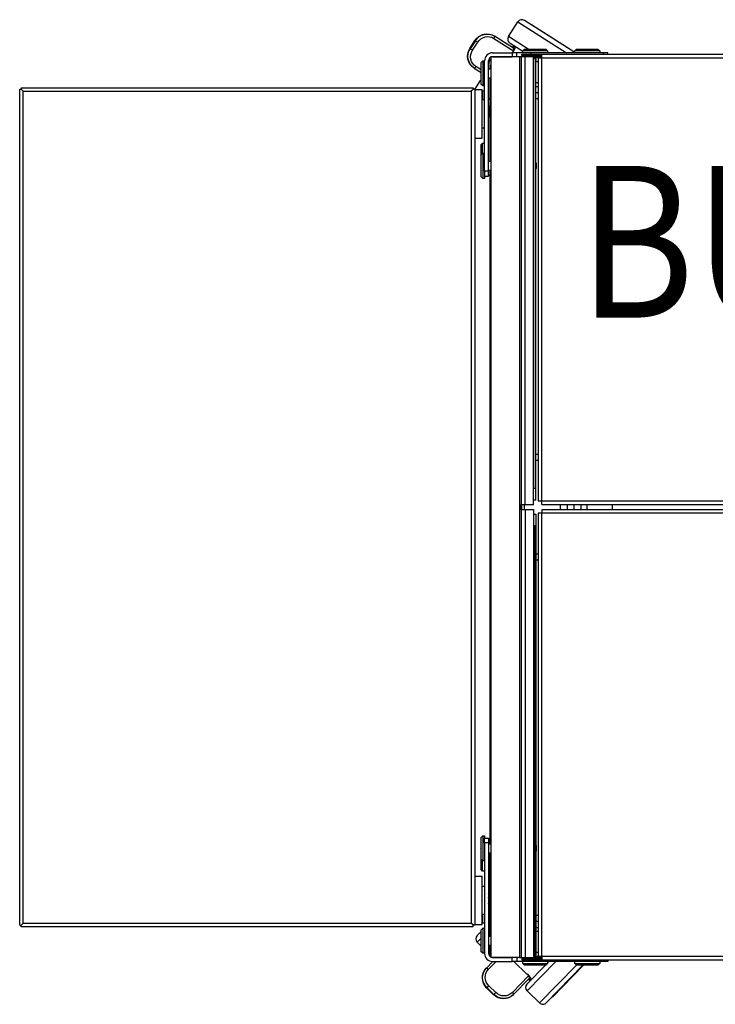
# Model space of a CAD drawing. Extents: x 1840 to 1888.5, y -1766.5 to -1740.6.
# Drawn here: x 1840 to 1858.3, y -1766.5 to -1740.6 of the extents above; entities that cross this region are included whole.
import ezdxf
from ezdxf.enums import TextEntityAlignment as Align

# ---------------------------------------------------------------- set-up
doc = ezdxf.new("R2010")
doc.units = 0
doc.header["$LTSCALE"] = 8
doc.header["$MEASUREMENT"] = 0
doc.layers.add('DL', color=3, linetype='CONTINUOUS')
doc.layers.add('OBJ', color=1, linetype='CONTINUOUS')
doc.styles.add('ROMANS', font='romans.shx', dxfattribs={"width": 0.85})

msp = doc.modelspace()

# ---------------------------------------------------------------- linework, layer by layer
at = {"layer": 'OBJ', "linetype": 'Continuous'}
for p, q in [((1852.871, -1741.022), (1853.118, -1740.634)), ((1853.118, -1740.634), (1854.398, -1741.45)), ((1854.619, -1741.443), (1853.291, -1740.596)), ((1853.475, -1740.713), (1853.48, -1740.705)), ((1853.48, -1740.705), (1854.619, -1741.431)), ((1852.503, -1741.009), (1852.495, -1741.005)), ((1852.997, -1741.325), (1852.503, -1741.009)), ((1851.851, -1741.335), (1851.986, -1741.125)), ((1851.853, -1741.337), (1851.987, -1741.126)), ((1851.995, -1741.131), (1851.861, -1741.341)), ((1851.922, -1741.381), (1852.057, -1741.17)), ((1851.987, -1741.126), (1851.986, -1741.125)), ((1851.987, -1741.126), (1851.995, -1741.131)), ((1851.995, -1741.131), (1852.057, -1741.17)), ((1852.483, -1741.068), (1852.998, -1741.397)), ((1853.385, -1741.35), (1852.871, -1741.022)), ((1852.909, -1741.194), (1853.244, -1741.408)), ((1852.984, -1741.31), (1853.014, -1741.261)), ((1851.851, -1741.335), (1851.853, -1741.337)), ((1851.861, -1741.341), (1851.853, -1741.337)), ((1851.861, -1741.341), (1851.922, -1741.381)), ((1852.448, -1741.45), (1852.968, -1741.45)), ((1853.093, -1741.45), (1852.968, -1741.45)), ((1852.968, -1741.45), (1852.968, -1741.555)), ((1853.093, -1741.555), (1853.093, -1741.45)), ((1853.468, -1741.45), (1853.093, -1741.45)), ((1853.218, -1741.485), (1853.75, -1741.485)), ((1853.218, -1741.521), (1853.218, -1741.485)), ((1853.218, -1741.521), (1853.75, -1741.521)), ((1853.243, -1741.397), (1853.29, -1741.35)), ((1853.898, -1741.397), (1853.243, -1741.397)), ((1853.243, -1741.45), (1853.243, -1741.397)), ((1853.29, -1741.35), (1853.851, -1741.35)), ((1855.363, -1741.45), (1853.468, -1741.45)), ((1853.468, -1741.485), (1853.468, -1741.45)), ((1853.468, -1741.555), (1853.468, -1741.521)), ((1853.75, -1741.485), (1874.687, -1741.485)), ((1853.75, -1741.579), (1853.75, -1741.485)), ((1853.851, -1741.35), (1853.898, -1741.397)), ((1853.852, -1741.35), (1853.851, -1741.35)), ((1853.852, -1741.35), (1853.899, -1741.397)), ((1853.898, -1741.397), (1853.898, -1741.45)), ((1853.899, -1741.397), (1853.898, -1741.397)), ((1853.899, -1741.397), (1853.899, -1741.45)), ((1854.619, -1741.397), (1854.666, -1741.35)), ((1855.274, -1741.397), (1854.619, -1741.397)), ((1854.619, -1741.45), (1854.619, -1741.397)), ((1854.666, -1741.35), (1855.227, -1741.35)), ((1855.227, -1741.35), (1855.274, -1741.397)), ((1855.274, -1741.397), (1855.274, -1741.45)), ((1855.488, -1741.45), (1855.363, -1741.45)), ((1855.363, -1741.45), (1855.363, -1741.485)), ((1855.488, -1741.485), (1855.488, -1741.45)), ((1852.148, -1741.702), (1852.194, -1741.662)), ((1852.148, -1742.282), (1852.148, -1741.702)), ((1852.194, -1741.662), (1852.194, -1742.322)), ((1852.194, -1741.662), (1852.238, -1741.662)), ((1852.238, -1744.575), (1852.238, -1741.66)), ((1852.343, -1744.575), (1852.343, -1741.66)), ((1852.375, -1741.773), (1852.375, -1741.87)), ((1852.375, -1741.773), (1852.406, -1741.773)), ((1852.406, -1741.555), (1852.406, -1765.305)), ((1853.156, -1741.555), (1852.406, -1741.555)), ((1852.448, -1741.555), (1852.968, -1741.555)), ((1853.156, -1741.555), (1853.156, -1765.305)), ((1853.211, -1741.555), (1853.156, -1741.555)), ((1853.308, -1741.555), (1853.211, -1741.555)), ((1853.211, -1753.367), (1853.211, -1741.555)), ((1853.531, -1741.555), (1853.308, -1741.555)), ((1853.308, -1753.367), (1853.308, -1741.555)), ((1853.75, -1741.555), (1853.531, -1741.555)), ((1853.531, -1753.367), (1853.531, -1741.555)), ((1853.531, -1741.588), (1853.576, -1741.588)), ((1853.75, -1741.566), (1853.559, -1741.566)), ((1853.576, -1741.588), (1853.576, -1752.931)), ((1853.586, -1741.648), (1853.576, -1741.648)), ((1853.656, -1741.586), (1853.579, -1741.586)), ((1853.586, -1741.613), (1853.586, -1741.648)), ((1853.586, -1753.246), (1853.586, -1741.648)), ((1853.586, -1741.68), (1853.656, -1741.68)), ((1853.656, -1741.579), (1853.656, -1753.266)), ((1853.656, -1741.579), (1853.75, -1741.579)), ((1853.695, -1741.555), (1853.695, -1741.566)), ((1853.696, -1741.555), (1853.696, -1741.566)), ((1853.75, -1741.579), (1874.687, -1741.579)), ((1853.75, -1753.266), (1853.75, -1741.579)), ((1851.957, -1741.848), (1851.965, -1741.853)), ((1851.965, -1741.853), (1852.148, -1741.97)), ((1852.148, -1741.898), (1852.01, -1741.81)), ((1852.343, -1741.87), (1852.406, -1741.87)), ((1851.981, -1742.417), (1852.131, -1742.181)), ((1852.131, -1742.181), (1852.148, -1742.192)), ((1852.194, -1742.322), (1852.148, -1742.282)), ((1852.406, -1742.115), (1852.343, -1742.115)), ((1852.375, -1742.115), (1852.375, -1742.84)), ((1853.656, -1742.242), (1853.586, -1742.242)), ((1839.981, -1742.411), (1840.017, -1742.411)), ((1839.981, -1764.454), (1839.981, -1742.411)), ((1840.017, -1742.411), (1840.075, -1742.464)), ((1840.022, -1742.37), (1840.022, -1742.406)), ((1840.022, -1742.37), (1851.94, -1742.37)), ((1840.022, -1742.406), (1840.075, -1742.464)), ((1840.075, -1764.401), (1840.075, -1742.464)), ((1840.075, -1742.464), (1851.887, -1742.464)), ((1851.94, -1742.406), (1851.887, -1742.464)), ((1851.945, -1742.411), (1851.887, -1742.464)), ((1851.887, -1742.464), (1851.887, -1764.401)), ((1851.927, -1742.42), (1851.935, -1742.42)), ((1851.94, -1742.37), (1851.94, -1742.406)), ((1851.981, -1742.411), (1851.945, -1742.411)), ((1851.981, -1742.411), (1851.981, -1764.454)), ((1851.981, -1742.42), (1852.178, -1742.42)), ((1852.178, -1743.7), (1852.178, -1742.42)), ((1852.178, -1742.462), (1852.185, -1742.455)), ((1852.185, -1742.455), (1852.185, -1742.685)), ((1852.185, -1742.455), (1852.238, -1742.455)), ((1852.238, -1742.322), (1852.194, -1742.322)), ((1853.586, -1742.336), (1853.656, -1742.336)), ((1853.586, -1742.5), (1853.656, -1742.5)), ((1852.178, -1742.685), (1852.238, -1742.685)), ((1852.343, -1742.658), (1852.375, -1742.658)), ((1853.656, -1742.664), (1853.586, -1742.664)), ((1852.343, -1742.867), (1852.361, -1742.839)), ((1852.343, -1742.867), (1852.345, -1742.867)), ((1852.349, -1742.919), (1852.343, -1742.919)), ((1852.349, -1743.06), (1852.343, -1743.06)), ((1852.362, -1742.968), (1852.344, -1742.999)), ((1852.373, -1742.919), (1852.356, -1742.919)), ((1852.373, -1743.06), (1852.356, -1743.06)), ((1852.373, -1742.971), (1852.359, -1742.971)), ((1852.362, -1742.837), (1852.369, -1742.837)), ((1852.362, -1742.978), (1852.369, -1742.978)), ((1852.371, -1742.839), (1852.388, -1742.867)), ((1852.371, -1742.98), (1852.388, -1743.008)), ((1852.388, -1742.999), (1852.372, -1742.971)), ((1852.387, -1742.867), (1852.401, -1742.867)), ((1852.404, -1742.919), (1852.387, -1742.919)), ((1852.387, -1743.008), (1852.401, -1743.008)), ((1852.404, -1743.06), (1852.387, -1743.06)), ((1852.397, -1743.001), (1852.39, -1743.001)), ((1852.398, -1742.869), (1852.406, -1742.856)), ((1852.398, -1743.01), (1852.406, -1742.997)), ((1852.406, -1742.987), (1852.399, -1742.999)), ((1852.362, -1743.109), (1852.344, -1743.14)), ((1852.373, -1743.112), (1852.359, -1743.112)), ((1852.388, -1743.14), (1852.372, -1743.112)), ((1852.375, -1743.117), (1852.375, -1744.307)), ((1852.397, -1743.142), (1852.39, -1743.142)), ((1852.406, -1743.128), (1852.399, -1743.14)), ((1852.238, -1743.435), (1852.178, -1743.435)), ((1851.981, -1743.7), (1852.178, -1743.7)), ((1852.138, -1743.877), (1852.185, -1743.83)), ((1852.185, -1744.108), (1852.185, -1743.83)), ((1852.185, -1743.83), (1852.238, -1743.83)), ((1852.138, -1743.877), (1852.138, -1744.438)), ((1852.148, -1744.14), (1852.194, -1744.1)), ((1852.194, -1744.1), (1852.194, -1744.76)), ((1852.194, -1744.1), (1852.238, -1744.1)), ((1852.148, -1744.72), (1852.148, -1744.14)), ((1852.343, -1744.307), (1852.406, -1744.307)), ((1853.586, -1744.345), (1853.598, -1744.357)), ((1853.598, -1744.357), (1853.598, -1744.502)), ((1852.148, -1744.448), (1852.138, -1744.438)), ((1852.238, -1744.575), (1852.238, -1744.7)), ((1852.343, -1744.575), (1852.238, -1744.575)), ((1852.406, -1744.552), (1852.343, -1744.552)), ((1852.375, -1744.555), (1852.343, -1744.555)), ((1852.343, -1744.7), (1852.343, -1744.575)), ((1852.375, -1744.552), (1852.375, -1762.307)), ((1853.598, -1744.502), (1853.586, -1744.515)), ((1852.194, -1744.76), (1852.148, -1744.72)), ((1852.238, -1744.76), (1852.194, -1744.76)), ((1852.238, -1744.7), (1852.343, -1744.7)), ((1852.238, -1744.7), (1852.238, -1744.76)), ((1852.343, -1744.68), (1852.375, -1744.68)), ((1853.586, -1752.034), (1853.656, -1752.034)), ((1853.656, -1752.198), (1853.586, -1752.198)), ((1853.531, -1752.931), (1853.576, -1752.931)), ((1853.156, -1753.367), (1853.211, -1753.367)), ((1853.187, -1753.492), (1853.187, -1753.367)), ((1853.308, -1753.367), (1853.211, -1753.367)), ((1853.223, -1753.492), (1853.223, -1753.367)), ((1853.281, -1753.367), (1853.281, -1753.492)), ((1853.531, -1753.367), (1853.308, -1753.367)), ((1853.586, -1753.246), (1853.531, -1753.246)), ((1853.656, -1753.266), (1853.75, -1753.266)), ((1853.75, -1753.266), (1874.687, -1753.266)), ((1853.75, -1753.36), (1853.75, -1753.266)), ((1853.75, -1753.36), (1874.687, -1753.36)), ((1854.228, -1753.36), (1854.228, -1753.5)), ((1854.428, -1753.5), (1854.428, -1753.36)), ((1854.588, -1753.36), (1854.588, -1753.5)), ((1854.788, -1753.5), (1854.788, -1753.36)), ((1854.946, -1753.5), (1854.946, -1753.36)), ((1855.605, -1753.36), (1855.605, -1753.5)), ((1853.211, -1753.492), (1853.156, -1753.492)), ((1853.211, -1753.492), (1853.308, -1753.492)), ((1853.211, -1765.305), (1853.211, -1753.492)), ((1853.308, -1753.492), (1853.531, -1753.492)), ((1853.308, -1753.492), (1853.308, -1765.305)), ((1853.531, -1753.492), (1853.531, -1765.305)), ((1853.531, -1753.614), (1853.586, -1753.614)), ((1853.586, -1753.614), (1853.586, -1765.211)), ((1853.75, -1753.594), (1853.656, -1753.594)), ((1853.656, -1753.594), (1853.656, -1765.281)), ((1874.687, -1753.5), (1853.75, -1753.5)), ((1853.75, -1753.5), (1853.75, -1753.594)), ((1853.75, -1765.281), (1853.75, -1753.594)), ((1874.687, -1753.594), (1853.75, -1753.594)), ((1853.576, -1753.928), (1853.531, -1753.928)), ((1853.576, -1765.272), (1853.576, -1753.928)), ((1853.586, -1754.661), (1853.656, -1754.661)), ((1853.656, -1754.825), (1853.586, -1754.825)), ((1852.148, -1762.14), (1852.194, -1762.1)), ((1852.148, -1762.72), (1852.148, -1762.14)), ((1852.194, -1762.1), (1852.194, -1762.76)), ((1852.194, -1762.1), (1852.238, -1762.1)), ((1852.238, -1762.1), (1852.238, -1762.16)), ((1852.238, -1762.16), (1852.343, -1762.16)), ((1852.238, -1762.285), (1852.238, -1762.16)), ((1852.238, -1762.285), (1852.238, -1765.2)), ((1852.343, -1762.285), (1852.238, -1762.285)), ((1852.343, -1762.16), (1852.343, -1762.285)), ((1852.375, -1762.18), (1852.343, -1762.18)), ((1852.343, -1762.285), (1852.343, -1765.2)), ((1852.138, -1762.421), (1852.148, -1762.411)), ((1852.138, -1762.421), (1852.138, -1762.982)), ((1852.343, -1762.305), (1852.375, -1762.305)), ((1852.343, -1762.307), (1852.406, -1762.307)), ((1852.406, -1762.552), (1852.343, -1762.552)), ((1852.375, -1762.552), (1852.375, -1763.58)), ((1853.586, -1762.345), (1853.598, -1762.357)), ((1853.598, -1762.502), (1853.586, -1762.515)), ((1853.598, -1762.357), (1853.598, -1762.502)), ((1852.194, -1762.76), (1852.148, -1762.72)), ((1852.185, -1763.029), (1852.185, -1762.752)), ((1852.238, -1762.76), (1852.194, -1762.76)), ((1852.185, -1763.029), (1852.138, -1762.982)), ((1852.238, -1763.029), (1852.185, -1763.029)), ((1851.981, -1763.16), (1852.178, -1763.16)), ((1852.178, -1764.44), (1852.178, -1763.16)), ((1852.178, -1763.425), (1852.238, -1763.425)), ((1852.344, -1763.607), (1852.361, -1763.579)), ((1852.362, -1763.577), (1852.369, -1763.577)), ((1852.371, -1763.579), (1852.388, -1763.607)), ((1852.398, -1763.609), (1852.406, -1763.596)), ((1852.349, -1763.659), (1852.343, -1763.659)), ((1852.349, -1763.8), (1852.343, -1763.8)), ((1852.362, -1763.708), (1852.344, -1763.739)), ((1852.344, -1763.748), (1852.348, -1763.74)), ((1852.362, -1763.849), (1852.344, -1763.88)), ((1852.373, -1763.659), (1852.356, -1763.659)), ((1852.373, -1763.8), (1852.356, -1763.8)), ((1852.373, -1763.711), (1852.359, -1763.711)), ((1852.373, -1763.852), (1852.359, -1763.852)), ((1852.362, -1763.718), (1852.369, -1763.718)), ((1852.371, -1763.72), (1852.388, -1763.748)), ((1852.388, -1763.739), (1852.372, -1763.711)), ((1852.388, -1763.88), (1852.372, -1763.852)), ((1852.375, -1763.857), (1852.375, -1764.745)), ((1852.387, -1763.607), (1852.401, -1763.607)), ((1852.404, -1763.659), (1852.387, -1763.659)), ((1852.387, -1763.748), (1852.401, -1763.748)), ((1852.404, -1763.8), (1852.387, -1763.8)), ((1852.397, -1763.741), (1852.39, -1763.741)), ((1852.398, -1763.75), (1852.406, -1763.737)), ((1852.406, -1763.727), (1852.399, -1763.739)), ((1852.343, -1763.952), (1852.355, -1763.952)), ((1852.355, -1763.877), (1852.355, -1764.302)), ((1852.397, -1763.882), (1852.39, -1763.882)), ((1852.406, -1763.868), (1852.399, -1763.88)), ((1852.238, -1764.175), (1852.178, -1764.175)), ((1852.185, -1764.175), (1852.185, -1764.404)), ((1852.355, -1764.202), (1852.343, -1764.202)), ((1852.375, -1764.302), (1852.355, -1764.302)), ((1853.586, -1764.195), (1853.656, -1764.195)), ((1853.656, -1764.359), (1853.586, -1764.359)), ((1839.981, -1764.454), (1840.017, -1764.454)), ((1840.017, -1764.454), (1840.075, -1764.401)), ((1840.022, -1764.459), (1840.075, -1764.401)), ((1840.022, -1764.495), (1840.022, -1764.459)), ((1851.94, -1764.495), (1840.022, -1764.495)), ((1840.075, -1764.401), (1851.887, -1764.401)), ((1851.945, -1764.454), (1851.887, -1764.401)), ((1851.94, -1764.459), (1851.887, -1764.401)), ((1851.923, -1764.44), (1851.93, -1764.44)), ((1851.94, -1764.495), (1851.94, -1764.459)), ((1851.981, -1764.454), (1851.945, -1764.454)), ((1851.981, -1764.44), (1852.178, -1764.44)), ((1852.148, -1764.62), (1852.041, -1764.73)), ((1852.148, -1764.577), (1852.194, -1764.537)), ((1852.148, -1765.157), (1852.148, -1764.577)), ((1852.185, -1764.404), (1852.178, -1764.397)), ((1852.238, -1764.404), (1852.185, -1764.404)), ((1852.194, -1764.537), (1852.194, -1765.197)), ((1852.194, -1764.537), (1852.238, -1764.537)), ((1852.215, -1764.537), (1852.238, -1764.513)), ((1852.238, -1764.527), (1852.229, -1764.537)), ((1853.656, -1764.523), (1853.586, -1764.523)), ((1853.586, -1764.617), (1853.656, -1764.617)), ((1852.044, -1764.907), (1852.148, -1764.799)), ((1852.343, -1764.745), (1852.406, -1764.745)), ((1852.148, -1765.009), (1852.044, -1764.907)), ((1852.194, -1765.197), (1852.148, -1765.157)), ((1852.406, -1764.99), (1852.343, -1764.99)), ((1852.375, -1764.99), (1852.375, -1765.179)), ((1852.238, -1765.197), (1852.194, -1765.197)), ((1852.458, -1765.41), (1852.287, -1765.585)), ((1852.341, -1765.616), (1852.541, -1765.41)), ((1852.373, -1765.227), (1852.343, -1765.198)), ((1852.383, -1765.218), (1852.373, -1765.227)), ((1852.375, -1765.179), (1852.406, -1765.179)), ((1853.156, -1765.305), (1852.406, -1765.305)), ((1852.448, -1765.305), (1852.968, -1765.305)), ((1852.448, -1765.41), (1852.968, -1765.41)), ((1852.968, -1765.41), (1852.968, -1765.305)), ((1853.093, -1765.41), (1852.968, -1765.41)), ((1853.01, -1765.41), (1853.352, -1765.743)), ((1853.093, -1765.305), (1853.093, -1765.41)), ((1853.468, -1765.41), (1853.093, -1765.41)), ((1853.156, -1765.305), (1853.211, -1765.305)), ((1853.211, -1765.305), (1853.308, -1765.305)), ((1853.218, -1765.339), (1853.218, -1765.375)), ((1853.75, -1765.339), (1853.218, -1765.339)), ((1853.75, -1765.375), (1853.218, -1765.375)), ((1853.243, -1765.463), (1853.243, -1765.41)), ((1853.308, -1765.305), (1853.531, -1765.305)), ((1853.359, -1766.186), (1854.114, -1765.41)), ((1853.468, -1765.305), (1853.468, -1765.339)), ((1853.468, -1765.375), (1853.468, -1765.41)), ((1855.363, -1765.41), (1853.468, -1765.41)), ((1853.576, -1765.272), (1853.531, -1765.272)), ((1853.75, -1765.305), (1853.531, -1765.305)), ((1853.559, -1765.293), (1853.75, -1765.293)), ((1853.576, -1765.211), (1853.586, -1765.211)), ((1853.579, -1765.273), (1853.656, -1765.273)), ((1853.656, -1765.179), (1853.586, -1765.179)), ((1853.586, -1765.211), (1853.586, -1765.246)), ((1853.75, -1765.281), (1853.656, -1765.281)), ((1853.695, -1765.293), (1853.695, -1765.305)), ((1853.696, -1765.293), (1853.696, -1765.305)), ((1853.75, -1765.281), (1853.75, -1765.375)), ((1874.687, -1765.281), (1853.75, -1765.281)), ((1874.687, -1765.375), (1853.75, -1765.375)), ((1853.898, -1765.41), (1853.898, -1765.463)), ((1853.899, -1765.41), (1853.899, -1765.463)), ((1853.94, -1765.41), (1853.899, -1765.452)), ((1854.619, -1765.463), (1854.619, -1765.41)), ((1855.274, -1765.41), (1855.274, -1765.463)), ((1855.363, -1765.41), (1855.363, -1765.375)), ((1855.488, -1765.41), (1855.363, -1765.41)), ((1855.488, -1765.375), (1855.488, -1765.41)), ((1852.287, -1765.585), (1852.281, -1765.592)), ((1853.243, -1765.463), (1853.898, -1765.463)), ((1853.29, -1765.51), (1853.243, -1765.463)), ((1853.851, -1765.51), (1853.29, -1765.51)), ((1853.842, -1765.51), (1853.357, -1766.009)), ((1854.662, -1765.506), (1853.689, -1766.507)), ((1853.898, -1765.463), (1853.851, -1765.51)), ((1853.852, -1765.51), (1853.851, -1765.51)), ((1853.899, -1765.463), (1853.852, -1765.51)), ((1853.866, -1766.504), (1854.833, -1765.51)), ((1853.899, -1765.463), (1853.898, -1765.463)), ((1854.846, -1765.51), (1854.026, -1766.354)), ((1854.619, -1765.463), (1855.274, -1765.463)), ((1854.666, -1765.51), (1854.619, -1765.463)), ((1855.227, -1765.51), (1854.666, -1765.51)), ((1855.274, -1765.463), (1855.227, -1765.51)), ((1853.398, -1765.792), (1852.972, -1766.23)), ((1853.004, -1766.282), (1853.413, -1765.862)), ((1853.444, -1765.919), (1853.403, -1765.88)), ((1852.297, -1766.113), (1852.295, -1766.115)), ((1852.475, -1766.289), (1852.295, -1766.115)), ((1852.297, -1766.113), (1852.303, -1766.107)), ((1852.476, -1766.288), (1852.297, -1766.113)), ((1852.303, -1766.107), (1852.354, -1766.054)), ((1852.303, -1766.107), (1852.482, -1766.281)), ((1852.533, -1766.229), (1852.354, -1766.054)), ((1853.689, -1766.507), (1853.359, -1766.186)), ((1852.475, -1766.289), (1852.476, -1766.288)), ((1852.482, -1766.281), (1852.476, -1766.288)), ((1852.482, -1766.281), (1852.533, -1766.229)), ((1852.998, -1766.289), (1853.004, -1766.282)), ((1854.026, -1766.354), (1854.018, -1766.347))]:
    msp.add_line(p, q, dxfattribs=at)
for centre, radius, start, end in [((1853.223, -1740.701), 0.125, 57.4806, 147.4806), ((1852.976, -1741.089), 0.125, 147.4806, 237.4806), ((1852.448, -1741.66), 0.21, 90, 180), ((1858.592, -1744.618), 6.454, 150.0632, 150.6051), ((1852.448, -1741.66), 0.105, 90, 180), ((1852.553, -1741.765), 0.21, 134.6183, 180), ((1853.531, -1741.613), 0.055, 0, 90), ((1852.237, -1742.248), 0.125, 135.0157, 147.4806), ((1853.661, -1752.497), 1.05, 241.2679, 243.1952), ((1852.131, -1764.817), 0.125, 135.8079, 225.8079), ((1852.553, -1765.095), 0.21, 180, 225.3817), ((1852.448, -1765.2), 0.21, 180, 270), ((1852.448, -1765.2), 0.105, 180, 270), ((1852.461, -1765.138), 0.125, 225.8079, 244.0747), ((1853.531, -1765.246), 0.055, 270, 0), ((1858.101, -1761.371), 6.454, 222.6323, 223.2253), ((1853.446, -1766.096), 0.125, 135.8079, 225.8079), ((1853.776, -1766.417), 0.125, 225.8079, 315.8079)]:
    msp.add_arc(centre, radius, start, end, dxfattribs=at)
at = {"layer": 'OBJ', "linetype": 'Continuous', "extrusion": (0, 0, -1)}
for centre, major_axis, ratio, start_param, end_param in [((1852.293, -1741.321), (-0.202, -0.316), 0.967501, 1.570796, 3.141593), ((1852.301, -1741.326), (0.202, 0.316), 0.967501, 4.712389, 6.283185), ((1852.314, -1741.334), (-0.169, -0.266), 0.967501, 1.570796, 3.141593), ((1852.47, -1741.06), (0.0323, 0.0506), 0.252866, 0, 1.570796), ((1852.159, -1741.532), (-0.202, -0.316), 0.967501, 0, 1.570796), ((1852.167, -1741.536), (0.202, 0.316), 0.967501, 3.141593, 4.712389), ((1852.179, -1741.545), (-0.169, -0.266), 0.967501, 0, 1.570796), ((1851.997, -1741.802), (-0.0323, -0.0506), 0.252866, 4.712389, 6.283185), ((1852.55, -1765.853), (0.269, -0.261), 0.967501, 1.570796, 3.141593), ((1852.556, -1765.847), (-0.269, 0.261), 0.967501, 4.712389, 6.283185), ((1852.566, -1765.836), (0.226, -0.22), 0.967501, 1.570796, 3.141593), ((1852.33, -1765.627), (-0.043, 0.0418), 0.252866, 0, 1.570796), ((1852.729, -1766.027), (0.269, -0.261), 0.967501, 0, 1.570796), ((1852.735, -1766.021), (-0.269, 0.261), 0.967501, 3.141593, 4.712389), ((1852.746, -1766.01), (0.226, -0.22), 0.967501, 0, 1.570796), ((1852.961, -1766.241), (0.043, -0.0418), 0.252866, 4.712389, 6.283185)]:
    msp.add_ellipse(centre, major_axis=major_axis, ratio=ratio, start_param=start_param, end_param=end_param, dxfattribs=at)
at = {"layer": 'OBJ', "linetype": 'Continuous'}
for points, knots in [([(1852.963, -1741.302), (1852.964, -1741.303), (1852.971, -1741.309), (1852.986, -1741.312), (1853.002, -1741.31), (1853.011, -1741.306), (1853.013, -1741.305), (1853.013, -1741.305), (1853.013, -1741.305)], [0, 0, 0, 0, 0.070466, 0.38513, 0.630884, 0.830534, 0.994784, 1, 1, 1, 1]), ([(1852.965, -1741.455), (1852.987, -1741.432), (1853.01, -1741.399), (1853.041, -1741.337), (1853.05, -1741.307), (1853.046, -1741.278), (1853.035, -1741.279), (1853.016, -1741.298), (1853.014, -1741.3), (1853.012, -1741.302)], [0, 0, 0, 0, 0.319901, 0.319901, 0.639802, 0.639802, 0.959702, 0.959702, 1, 1, 1, 1]), ([(1852.998, -1741.397), (1853.001, -1741.393), (1853.003, -1741.39), (1853.006, -1741.382), (1853.008, -1741.379), (1853.012, -1741.368), (1853.014, -1741.361), (1853.014, -1741.348), (1853.013, -1741.342), (1853.009, -1741.335), (1853.007, -1741.333), (1853.003, -1741.329), (1853, -1741.327), (1852.997, -1741.325)], [0, 0, 0, 0, 0.125, 0.125, 0.25, 0.25, 0.5, 0.5, 0.75, 0.75, 0.875, 0.875, 1, 1, 1, 1]), ([(1853.431, -1765.88), (1853.434, -1765.882), (1853.437, -1765.884), (1853.45, -1765.891), (1853.458, -1765.894), (1853.468, -1765.893), (1853.471, -1765.889), (1853.468, -1765.867), (1853.453, -1765.84), (1853.408, -1765.786), (1853.379, -1765.76), (1853.352, -1765.743)], [0, 0, 0, 0, 0.0439658, 0.0439658, 0.2033049, 0.2033049, 0.3626439, 0.3626439, 0.6813219, 0.6813219, 1, 1, 1, 1]), ([(1853.432, -1765.878), (1853.432, -1765.878), (1853.431, -1765.877), (1853.424, -1765.875), (1853.409, -1765.876), (1853.393, -1765.882), (1853.387, -1765.89), (1853.385, -1765.892)], [0, 0, 0, 0, 0.156241, 0.32012, 0.549408, 0.880251, 1, 1, 1, 1]), ([(1853.413, -1765.862), (1853.415, -1765.859), (1853.417, -1765.857), (1853.421, -1765.852), (1853.422, -1765.849), (1853.423, -1765.844), (1853.424, -1765.841), (1853.424, -1765.835), (1853.423, -1765.832), (1853.421, -1765.823), (1853.417, -1765.816), (1853.411, -1765.807), (1853.409, -1765.804), (1853.403, -1765.797), (1853.401, -1765.794), (1853.398, -1765.792)], [0, 0, 0, 0, 0.125, 0.125, 0.25, 0.25, 0.375, 0.375, 0.5, 0.5, 0.75, 0.75, 0.875, 0.875, 1, 1, 1, 1])]:
    msp.add_open_spline(points, degree=3, knots=knots, dxfattribs=at)
for points, weights, knots in [([(1852.344, -1742.999), (1852.345, -1742.996), (1852.346, -1742.99), (1852.351, -1742.966), (1852.356, -1742.919)], [0.944219189504, 0.960411466944, 1, 0.866025403784, 1], [0, 0, 0, 0.228093, 0.228093, 1, 1, 1]), ([(1852.344, -1743.14), (1852.345, -1743.137), (1852.346, -1743.131), (1852.351, -1743.107), (1852.356, -1743.06)], [0.944219189504, 0.960411466944, 1, 0.866025403784, 1], [0, 0, 0, 0.228093, 0.228093, 1, 1, 1]), ([(1852.349, -1742.919), (1852.353, -1742.871), (1852.358, -1742.848), (1852.36, -1742.837), (1852.362, -1742.837)], [1, 0.866025403784, 1, 0.933012701892, 0.933012701892], [0, 0, 0, 0.666667, 0.666667, 1, 1, 1]), ([(1852.356, -1742.919), (1852.36, -1742.871), (1852.365, -1742.848), (1852.368, -1742.832), (1852.371, -1742.839)], [1, 0.866025403784, 1, 0.90561393684, 0.944219189504], [0, 0, 0, 0.58668, 0.58668, 1, 1, 1]), ([(1852.361, -1742.969), (1852.363, -1742.967), (1852.364, -1742.964), (1852.368, -1742.949), (1852.373, -1742.919)], [0.950001283611, 0.966747241878, 1, 0.866025403784, 1], [0, 0, 0, 0.198848, 0.198848, 1, 1, 1]), ([(1852.361, -1743.11), (1852.363, -1743.108), (1852.364, -1743.105), (1852.368, -1743.09), (1852.373, -1743.06)], [0.950001283611, 0.966747241878, 1, 0.866025403784, 1], [0, 0, 0, 0.198848, 0.198848, 1, 1, 1]), ([(1852.373, -1742.919), (1852.378, -1742.889), (1852.382, -1742.874), (1852.384, -1742.867), (1852.387, -1742.867)], [1, 0.866025403784, 1, 0.933012701892, 0.933012701892], [0, 0, 0, 0.666667, 0.666667, 1, 1, 1]), ([(1852.373, -1742.971), (1852.375, -1742.971), (1852.378, -1742.964), (1852.382, -1742.949), (1852.387, -1742.919)], [0.933012701892, 0.933012701892, 1, 0.866025403784, 1], [0, 0, 0, 0.333333, 0.333333, 1, 1, 1]), ([(1852.373, -1743.06), (1852.378, -1743.03), (1852.382, -1743.015), (1852.384, -1743.008), (1852.387, -1743.008)], [1, 0.866025403784, 1, 0.933012701892, 0.933012701892], [0, 0, 0, 0.666667, 0.666667, 1, 1, 1]), ([(1852.373, -1743.112), (1852.375, -1743.112), (1852.378, -1743.105), (1852.382, -1743.09), (1852.387, -1743.06)], [0.933012701892, 0.933012701892, 1, 0.866025403784, 1], [0, 0, 0, 0.333333, 0.333333, 1, 1, 1]), ([(1852.387, -1742.919), (1852.391, -1742.889), (1852.396, -1742.874), (1852.397, -1742.87), (1852.398, -1742.869)], [1, 0.866025403784, 1, 0.966747241878, 0.950001283611], [0, 0, 0, 0.8011524, 0.8011524, 1, 1, 1]), ([(1852.387, -1743.06), (1852.391, -1743.03), (1852.396, -1743.015), (1852.397, -1743.011), (1852.398, -1743.01)], [1, 0.866025403784, 1, 0.966747241878, 0.950001283611], [0, 0, 0, 0.8011524, 0.8011524, 1, 1, 1]), ([(1852.388, -1742.999), (1852.392, -1743.006), (1852.395, -1742.99), (1852.4, -1742.966), (1852.404, -1742.919)], [0.944219189504, 0.90561393684, 1, 0.866025403784, 1], [0, 0, 0, 0.41332, 0.41332, 1, 1, 1]), ([(1852.388, -1743.14), (1852.392, -1743.147), (1852.395, -1743.131), (1852.4, -1743.107), (1852.404, -1743.06)], [0.944219189504, 0.90561393684, 1, 0.866025403784, 1], [0, 0, 0, 0.41332, 0.41332, 1, 1, 1]), ([(1852.349, -1763.659), (1852.353, -1763.611), (1852.358, -1763.588), (1852.36, -1763.577), (1852.362, -1763.577)], [1, 0.866025403784, 1, 0.933012701892, 0.933012701892], [0, 0, 0, 0.666667, 0.666667, 1, 1, 1]), ([(1852.356, -1763.659), (1852.36, -1763.611), (1852.365, -1763.588), (1852.368, -1763.572), (1852.371, -1763.579)], [1, 0.866025403784, 1, 0.90561393684, 0.944219189504], [0, 0, 0, 0.58668, 0.58668, 1, 1, 1]), ([(1852.344, -1763.739), (1852.345, -1763.736), (1852.346, -1763.73), (1852.351, -1763.706), (1852.356, -1763.659)], [0.944219189504, 0.960411466944, 1, 0.866025403784, 1], [0, 0, 0, 0.228093, 0.228093, 1, 1, 1]), ([(1852.344, -1763.88), (1852.345, -1763.877), (1852.346, -1763.871), (1852.351, -1763.847), (1852.356, -1763.8)], [0.944219189504, 0.960411466944, 1, 0.866025403784, 1], [0, 0, 0, 0.228093, 0.228093, 1, 1, 1]), ([(1852.361, -1763.709), (1852.363, -1763.707), (1852.364, -1763.704), (1852.368, -1763.689), (1852.373, -1763.659)], [0.950001283611, 0.966747241878, 1, 0.866025403784, 1], [0, 0, 0, 0.198848, 0.198848, 1, 1, 1]), ([(1852.361, -1763.85), (1852.363, -1763.848), (1852.364, -1763.845), (1852.368, -1763.83), (1852.373, -1763.8)], [0.950001283611, 0.966747241878, 1, 0.866025403784, 1], [0, 0, 0, 0.198848, 0.198848, 1, 1, 1]), ([(1852.373, -1763.659), (1852.378, -1763.629), (1852.382, -1763.614), (1852.384, -1763.607), (1852.387, -1763.607)], [1, 0.866025403784, 1, 0.933012701892, 0.933012701892], [0, 0, 0, 0.666667, 0.666667, 1, 1, 1]), ([(1852.373, -1763.711), (1852.375, -1763.711), (1852.378, -1763.704), (1852.382, -1763.689), (1852.387, -1763.659)], [0.933012701892, 0.933012701892, 1, 0.866025403784, 1], [0, 0, 0, 0.333333, 0.333333, 1, 1, 1]), ([(1852.373, -1763.8), (1852.378, -1763.77), (1852.382, -1763.755), (1852.384, -1763.748), (1852.387, -1763.748)], [1, 0.866025403784, 1, 0.933012701892, 0.933012701892], [0, 0, 0, 0.666667, 0.666667, 1, 1, 1]), ([(1852.373, -1763.852), (1852.375, -1763.852), (1852.378, -1763.845), (1852.382, -1763.83), (1852.387, -1763.8)], [0.933012701892, 0.933012701892, 1, 0.866025403784, 1], [0, 0, 0, 0.333333, 0.333333, 1, 1, 1]), ([(1852.387, -1763.659), (1852.391, -1763.629), (1852.396, -1763.614), (1852.397, -1763.61), (1852.398, -1763.609)], [1, 0.866025403784, 1, 0.966747241878, 0.950001283611], [0, 0, 0, 0.801152, 0.801152, 1, 1, 1]), ([(1852.387, -1763.8), (1852.391, -1763.77), (1852.396, -1763.755), (1852.397, -1763.751), (1852.398, -1763.75)], [1, 0.866025403784, 1, 0.966747241878, 0.950001283611], [0, 0, 0, 0.801152, 0.801152, 1, 1, 1]), ([(1852.388, -1763.739), (1852.392, -1763.746), (1852.395, -1763.73), (1852.4, -1763.706), (1852.404, -1763.659)], [0.944219189504, 0.90561393684, 1, 0.866025403784, 1], [0, 0, 0, 0.41332, 0.41332, 1, 1, 1]), ([(1852.388, -1763.88), (1852.392, -1763.887), (1852.395, -1763.871), (1852.4, -1763.847), (1852.404, -1763.8)], [0.944219189504, 0.90561393684, 1, 0.866025403784, 1], [0, 0, 0, 0.41332, 0.41332, 1, 1, 1])]:
    msp.add_rational_spline(points, weights, degree=2, knots=knots, dxfattribs=at)
for points, weights in [([(1852.349, -1743.06), (1852.352, -1743.026), (1852.356, -1743.001)], [1, 0.899519052838, 0.949759526419]), ([(1852.356, -1743.06), (1852.359, -1743.026), (1852.363, -1743.001)], [1, 0.899519052838, 0.949759526419]), ([(1852.36, -1742.98), (1852.361, -1742.978), (1852.362, -1742.978)], [0.944219189504, 0.933012701892, 0.933012701892]), ([(1852.365, -1742.985), (1852.367, -1742.978), (1852.369, -1742.978)], [0.979385379499, 0.933012701892, 0.933012701892]), ([(1852.397, -1743.001), (1852.398, -1743.001), (1852.399, -1742.999)], [0.933012701892, 0.933012701892, 0.944219189504]), ([(1852.397, -1743.142), (1852.398, -1743.142), (1852.399, -1743.14)], [0.933012701892, 0.933012701892, 0.944219189504]), ([(1852.349, -1763.8), (1852.352, -1763.766), (1852.356, -1763.741)], [1, 0.899519052838, 0.949759526419]), ([(1852.356, -1763.8), (1852.359, -1763.766), (1852.363, -1763.741)], [1, 0.899519052838, 0.949759526419]), ([(1852.36, -1763.72), (1852.361, -1763.718), (1852.362, -1763.718)], [0.944219189504, 0.933012701892, 0.933012701892]), ([(1852.365, -1763.726), (1852.367, -1763.718), (1852.369, -1763.718)], [0.979392560769, 0.933012701892, 0.933012701892]), ([(1852.397, -1763.741), (1852.398, -1763.741), (1852.399, -1763.739)], [0.933012701892, 0.933012701892, 0.944219189504]), ([(1852.397, -1763.882), (1852.398, -1763.882), (1852.399, -1763.88)], [0.933012701892, 0.933012701892, 0.944219189504])]:
    msp.add_rational_spline(points, weights, degree=2, dxfattribs=at)

# ---------------------------------------------------------------- texts
at = {"layer": 'DL', "style": 'ROMANS', "width": 0.85}
msp.add_text('BUILDER', height=4, dxfattribs=at).set_placement((1864.29, -1746.951), align=Align.MIDDLE)

doc.saveas('drawing.dxf')
